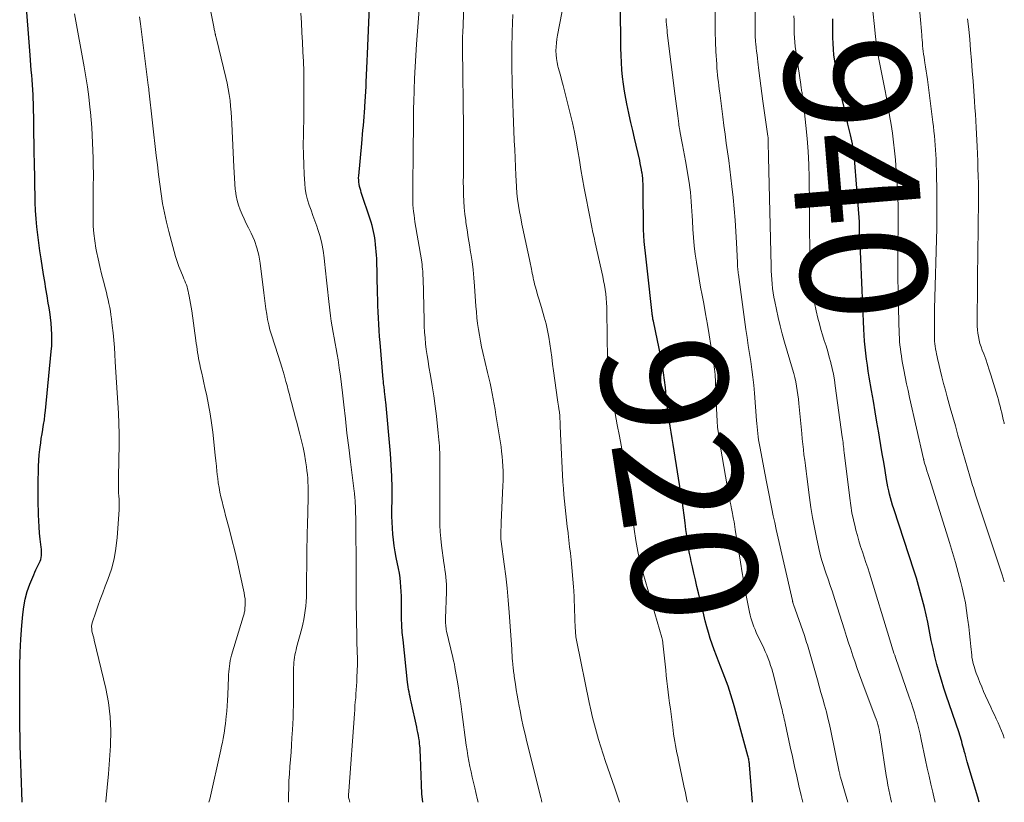
# Model space of a CAD drawing. Units: feet. Extents: x 1898071 to 1900019, y 500000 to 505000.
# Drawn here: x 1899843 to 1900000, y 500000 to 500124 of the extents above; entities that cross this region are included whole.
import ezdxf
from ezdxf.enums import TextEntityAlignment as Align

# ---------------------------------------------------------------- set-up
doc = ezdxf.new("R2010")
doc.units = ezdxf.units.FT
doc.header["$LTSCALE"] = 100
doc.header["$MEASUREMENT"] = 0
for name, color, linetype, lineweight in [('CONTOUR INDEX', 32, 'Continuous', 25), ('CONTOUR INDEX LABEL', 7, 'Continuous', 15), ('CONTOUR INTERMEDIATE', 40, 'Continuous', 15)]:
    doc.layers.add(name, color=color, linetype=linetype, lineweight=lineweight)
doc.styles.add('slant', font='romans.shx', dxfattribs={"oblique": 14.999978})

msp = doc.modelspace()

# ---------------------------------------------------------------- linework, layer by layer
at = {"layer": 'CONTOUR INDEX', "flags": 128}
for points, elevation in [([(1899907.5, 500000), (1899907.35, 500001.37), (1899907.26, 500002.79), (1899907.11, 500007.22), (1899907.1, 500007.57), (1899907.09, 500007.92), (1899907.07, 500008.26), (1899907.05, 500008.61), (1899907.03, 500008.96), (1899906.99, 500009.31), (1899906.95, 500009.65), (1899906.89, 500010), (1899906.86, 500010.19), (1899906.78, 500010.63), (1899906.7, 500011.07), (1899906.61, 500011.51), (1899906.52, 500011.95), (1899905.64, 500015.98), (1899905.55, 500016.37), (1899905.47, 500016.76), (1899905.39, 500017.15), (1899905.31, 500017.54), (1899905.24, 500017.94), (1899905.18, 500018.33), (1899905.13, 500018.72), (1899905.08, 500019.12), (1899904.34, 500025.83), (1899904.23, 500026.98), (1899904.15, 500028.13), (1899904.11, 500029.29), (1899904.09, 500030.44), (1899904.09, 500031.28), (1899904.09, 500032.02), (1899904.08, 500032.76), (1899904.05, 500033.49), (1899904.01, 500034.23), (1899903.95, 500034.97), (1899903.87, 500035.7), (1899903.76, 500036.43), (1899903.62, 500037.15), (1899903.26, 500038.89), (1899903.08, 500039.82), (1899902.93, 500040.76), (1899902.81, 500041.7), (1899902.71, 500042.65), (1899902.65, 500043.6), (1899902.6, 500044.55), (1899902.58, 500045.5), (1899902.58, 500046.45), (1899902.6, 500048.19), (1899902.6, 500050.01), (1899902.56, 500051.83), (1899902.46, 500053.65), (1899902.33, 500055.47), (1899901.59, 500063.67), (1899901.57, 500063.89), (1899901.54, 500064.11), (1899901.52, 500064.34), (1899901.49, 500064.56), (1899901.49, 500064.59), (1899901.46, 500064.8), (1899901.44, 500065.01), (1899901.41, 500065.21), (1899901.39, 500065.42), (1899901.37, 500065.63), (1899901.34, 500065.83), (1899901.32, 500066.04), (1899901.3, 500066.25), (1899901.29, 500066.3), (1899901.26, 500066.53), (1899901.24, 500066.76), (1899901.22, 500067), (1899901.2, 500067.23), (1899900.69, 500073.08), (1899900.61, 500074.06), (1899900.54, 500075.03), (1899900.48, 500076.01), (1899900.44, 500076.99), (1899900.4, 500077.97), (1899900.36, 500078.95), (1899900.33, 500079.93), (1899900.3, 500080.91), (1899900.15, 500086.44), (1899900.12, 500086.99), (1899900.09, 500087.54), (1899900.04, 500088.1), (1899899.99, 500088.65), (1899899.98, 500088.75), (1899899.91, 500089.25), (1899899.84, 500089.75), (1899899.75, 500090.24), (1899899.65, 500090.74), (1899899.53, 500091.23), (1899899.41, 500091.72), (1899899.27, 500092.21), (1899899.12, 500092.69), (1899897.71, 500096.94), (1899897.61, 500097.26), (1899897.52, 500097.59), (1899897.44, 500097.92), (1899897.37, 500098.25), (1899897.32, 500098.58), (1899897.29, 500098.91), (1899897.28, 500099.25), (1899897.3, 500099.59), (1899897.77, 500104.71), (1899897.83, 500105.43), (1899897.9, 500106.14), (1899897.97, 500106.85), (1899898.04, 500107.57), (1899898.11, 500108.28), (1899898.17, 500108.99), (1899898.23, 500109.71), (1899898.27, 500110.42), (1899898.28, 500110.6), (1899898.33, 500111.4), (1899898.37, 500112.2), (1899898.42, 500113), (1899898.46, 500113.8), (1899898.49, 500114.46), (1899898.55, 500115.59), (1899898.61, 500116.72), (1899898.66, 500117.84), (1899898.71, 500118.97), (1899899.28, 500132.72)], 900), ([(1899843.77, 500000), (1899843.77, 500000.07), (1899843.58, 500004.65), (1899843.53, 500006.09), (1899843.48, 500007.54), (1899843.45, 500008.98), (1899843.42, 500010.42), (1899843.4, 500011.86), (1899843.38, 500013.3), (1899843.37, 500014.75), (1899843.37, 500016.19), (1899843.36, 500019.52), (1899843.38, 500021.66), (1899843.44, 500023.8), (1899843.55, 500025.94), (1899843.69, 500028.08), (1899843.84, 500029.86), (1899844, 500031.09), (1899844.23, 500032.31), (1899844.57, 500033.5), (1899844.99, 500034.67), (1899845.59, 500036.15), (1899845.77, 500036.57), (1899845.95, 500036.98), (1899846.15, 500037.39), (1899846.35, 500037.79), (1899846.47, 500038.01), (1899846.6, 500038.31), (1899846.71, 500038.62), (1899846.78, 500038.93), (1899846.82, 500039.25), (1899846.84, 500039.58), (1899846.84, 500039.91), (1899846.82, 500040.24), (1899846.79, 500040.56), (1899846.64, 500041.84), (1899846.53, 500042.8), (1899846.45, 500043.77), (1899846.39, 500044.74), (1899846.35, 500045.71), (1899846.34, 500046.25), (1899846.31, 500047.5), (1899846.29, 500048.74), (1899846.3, 500049.98), (1899846.31, 500051.23), (1899846.33, 500052.58), (1899846.36, 500053.46), (1899846.41, 500054.34), (1899846.48, 500055.22), (1899846.57, 500056.1), (1899846.61, 500056.44), (1899846.7, 500057.15), (1899846.8, 500057.85), (1899846.92, 500058.56), (1899847.04, 500059.26), (1899847.05, 500059.32), (1899847.17, 500060.05), (1899847.28, 500060.78), (1899847.38, 500061.52), (1899847.46, 500062.26), (1899848.39, 500071.65), (1899848.45, 500072.56), (1899848.49, 500073.47), (1899848.47, 500074.37), (1899848.43, 500075.28), (1899848.34, 500076.19), (1899848.25, 500077.09), (1899848.13, 500077.99), (1899847.99, 500078.89), (1899847.91, 500079.37), (1899847.72, 500080.5), (1899847.53, 500081.64), (1899847.35, 500082.77), (1899847.16, 500083.91), (1899846.76, 500086.4), (1899846.56, 500087.67), (1899846.39, 500088.94), (1899846.23, 500090.22), (1899846.1, 500091.5), (1899845.99, 500092.78), (1899845.9, 500094.07), (1899845.84, 500095.35), (1899845.81, 500096.64), (1899845.79, 500097.85), (1899845.77, 500098.87), (1899845.75, 500099.89), (1899845.73, 500100.91), (1899845.71, 500101.94), (1899845.68, 500102.96), (1899845.66, 500103.98), (1899845.64, 500105), (1899845.63, 500106.02), (1899845.6, 500107.94), (1899845.59, 500108.96), (1899845.56, 500109.98), (1899845.53, 500111), (1899845.5, 500112.01), (1899845.48, 500112.48), (1899845.45, 500113.26), (1899845.4, 500114.05), (1899845.34, 500114.84), (1899845.28, 500115.62), (1899845.21, 500116.41), (1899845.14, 500117.2), (1899845.08, 500117.98), (1899845.01, 500118.77), (1899844.26, 500128.4)], 880), ([(1899959.94, 500000), (1899959.46, 500005.98), (1899959.44, 500006.16), (1899959.42, 500006.33), (1899959.4, 500006.51), (1899959.37, 500006.69), (1899959.34, 500006.87), (1899959.31, 500007.04), (1899959.26, 500007.22), (1899959.22, 500007.39), (1899957.11, 500014.98), (1899956.91, 500015.69), (1899956.7, 500016.39), (1899956.49, 500017.09), (1899956.28, 500017.79), (1899956.05, 500018.48), (1899955.81, 500019.17), (1899955.56, 500019.86), (1899955.3, 500020.54), (1899954.55, 500022.41), (1899954.2, 500023.31), (1899953.86, 500024.22), (1899953.53, 500025.14), (1899953.23, 500026.06), (1899952.94, 500026.99), (1899952.66, 500027.92), (1899952.42, 500028.86), (1899952.18, 500029.8), (1899951.36, 500033.29), (1899951.11, 500034.33), (1899950.87, 500035.37), (1899950.63, 500036.41), (1899950.39, 500037.45), (1899950.2, 500038.27), (1899950.06, 500038.9), (1899949.93, 500039.53), (1899949.82, 500040.16), (1899949.71, 500040.8), (1899949.62, 500041.43), (1899949.53, 500042.07), (1899949.44, 500042.71), (1899949.36, 500043.35), (1899949.22, 500044.45), (1899949.07, 500045.64), (1899948.91, 500046.83), (1899948.73, 500048.02), (1899948.55, 500049.21), (1899947.5, 500055.89), (1899947.34, 500056.87), (1899947.18, 500057.85), (1899947.01, 500058.84), (1899946.85, 500059.82), (1899946.66, 500060.88), (1899946.59, 500061.33), (1899946.52, 500061.78), (1899946.46, 500062.24), (1899946.41, 500062.69), (1899946.36, 500063.15), (1899946.31, 500063.61), (1899946.27, 500064.06), (1899946.22, 500064.52), (1899946.09, 500065.95), (1899945.96, 500067.12), (1899945.8, 500068.29), (1899945.61, 500069.45), (1899945.39, 500070.6), (1899944.17, 500076.48), (1899944.14, 500076.63), (1899944.11, 500076.78), (1899944.08, 500076.93), (1899944.06, 500077.08), (1899944.04, 500077.23), (1899944.02, 500077.38), (1899944, 500077.53), (1899943.98, 500077.68), (1899943.22, 500084.46), (1899943.11, 500085.4), (1899943.01, 500086.34), (1899942.91, 500087.28), (1899942.8, 500088.21), (1899942.72, 500089.15), (1899942.65, 500090.09), (1899942.61, 500091.04), (1899942.59, 500091.98), (1899942.56, 500096.58), (1899942.56, 500097.02), (1899942.55, 500097.45), (1899942.54, 500097.89), (1899942.53, 500098.32), (1899942.51, 500098.76), (1899942.48, 500099.19), (1899942.44, 500099.62), (1899942.38, 500100.05), (1899942.36, 500100.14), (1899942.28, 500100.62), (1899942.19, 500101.09), (1899942.09, 500101.56), (1899941.99, 500102.03), (1899941.17, 500105.58), (1899940.88, 500106.82), (1899940.6, 500108.06), (1899940.33, 500109.3), (1899940.05, 500110.55), (1899940, 500110.79), (1899939.77, 500111.91), (1899939.57, 500113.04), (1899939.41, 500114.18), (1899939.27, 500115.32), (1899939.16, 500116.46), (1899939.08, 500117.6), (1899939.03, 500118.75), (1899939, 500119.9), (1899938.97, 500122.44), (1899938.95, 500124.29), (1899938.92, 500126.14)], 920), ([(1899996.02, 500000), (1899995.78, 500000.84), (1899994.1, 500006.45), (1899993.98, 500006.87), (1899993.86, 500007.28), (1899993.75, 500007.69), (1899993.64, 500008.11), (1899993.6, 500008.24), (1899993.51, 500008.59), (1899993.41, 500008.94), (1899993.32, 500009.29), (1899993.22, 500009.64), (1899993.13, 500009.99), (1899993.02, 500010.33), (1899992.91, 500010.67), (1899992.8, 500011.02), (1899991.21, 500015.64), (1899990.79, 500016.89), (1899990.39, 500018.13), (1899990, 500019.39), (1899989.63, 500020.65), (1899989.28, 500021.91), (1899988.96, 500023.18), (1899988.67, 500024.46), (1899988.39, 500025.74), (1899988.05, 500027.45), (1899987.81, 500028.63), (1899987.56, 500029.8), (1899987.28, 500030.97), (1899987, 500032.14), (1899986.69, 500033.3), (1899986.37, 500034.46), (1899986.02, 500035.61), (1899985.66, 500036.76), (1899982.4, 500046.65), (1899982.22, 500047.22), (1899982.05, 500047.8), (1899981.89, 500048.38), (1899981.74, 500048.96), (1899981.61, 500049.54), (1899981.48, 500050.13), (1899981.37, 500050.72), (1899981.26, 500051.31), (1899981.03, 500052.76), (1899980.81, 500054.08), (1899980.59, 500055.4), (1899980.37, 500056.71), (1899980.15, 500058.03), (1899980.03, 500058.75), (1899979.74, 500060.42), (1899979.46, 500062.1), (1899979.17, 500063.77), (1899978.89, 500065.44), (1899978.52, 500067.61), (1899978.36, 500068.56), (1899978.22, 500069.51), (1899978.09, 500070.46), (1899977.97, 500071.41), (1899977.87, 500072.36), (1899977.78, 500073.32), (1899977.71, 500074.27), (1899977.66, 500075.23), (1899976.99, 500090.06), (1899976.97, 500090.39), (1899976.96, 500090.73), (1899976.96, 500091.07), (1899976.95, 500091.41), (1899976.95, 500091.8), (1899976.95, 500091.95), (1899976.95, 500092.09), (1899976.94, 500092.24), (1899976.94, 500092.38), (1899976.94, 500092.53), (1899976.93, 500092.67), (1899976.92, 500092.82), (1899976.91, 500092.96), (1899976.15, 500102.27), (1899976.1, 500102.75), (1899976.05, 500103.23), (1899975.99, 500103.72), (1899975.92, 500104.2), (1899975.83, 500104.68), (1899975.74, 500105.16), (1899975.64, 500105.64), (1899975.54, 500106.11), (1899975.13, 500107.81), (1899974.82, 500109.14), (1899974.51, 500110.46), (1899974.22, 500111.79), (1899973.93, 500113.12), (1899973.49, 500115.16), (1899973.31, 500116.07), (1899973.15, 500116.98), (1899973.02, 500117.89), (1899972.9, 500118.8), (1899972.82, 500119.72), (1899972.75, 500120.64), (1899972.72, 500121.56), (1899972.72, 500122.48), (1899972.73, 500123.77), (1899972.74, 500124.53)], 940)]:
    msp.add_lwpolyline(points, dxfattribs=dict(at, elevation=elevation))
at = {"layer": 'CONTOUR INTERMEDIATE', "flags": 128}
for points, elevation in [([(1899926.44, 500000), (1899926.35, 500000.36), (1899926.26, 500000.74), (1899924.05, 500009.6), (1899923.76, 500010.83), (1899923.48, 500012.06), (1899923.21, 500013.3), (1899922.96, 500014.53), (1899922.82, 500015.27), (1899922.66, 500016.14), (1899922.5, 500017.02), (1899922.36, 500017.89), (1899922.23, 500018.77), (1899922.04, 500020.02), (1899922, 500020.27), (1899921.97, 500020.52), (1899921.94, 500020.77), (1899921.9, 500021.02), (1899921.87, 500021.27), (1899921.85, 500021.52), (1899921.82, 500021.77), (1899921.8, 500022.02), (1899921.77, 500022.46), (1899921.73, 500022.93), (1899921.7, 500023.4), (1899921.66, 500023.87), (1899921.63, 500024.34), (1899921.24, 500030.19), (1899921.09, 500032.12), (1899920.92, 500034.04), (1899920.7, 500035.96), (1899920.45, 500037.88), (1899919.95, 500041.46), (1899919.93, 500041.58), (1899919.92, 500041.71), (1899919.91, 500041.84), (1899919.9, 500041.96), (1899919.89, 500042.09), (1899919.88, 500042.22), (1899919.88, 500042.34), (1899919.89, 500042.47), (1899919.91, 500042.97), (1899919.92, 500043.34), (1899919.93, 500043.72), (1899919.95, 500044.09), (1899919.97, 500044.46), (1899920.24, 500050.34), (1899920.26, 500051.12), (1899920.27, 500051.89), (1899920.26, 500052.66), (1899920.24, 500053.44), (1899920.19, 500054.21), (1899920.13, 500054.98), (1899920.03, 500055.75), (1899919.93, 500056.51), (1899919.11, 500061.6), (1899918.98, 500062.45), (1899918.83, 500063.29), (1899918.68, 500064.13), (1899918.52, 500064.98), (1899918.35, 500065.81), (1899918.18, 500066.65), (1899917.99, 500067.49), (1899917.8, 500068.32), (1899917.04, 500071.49), (1899916.84, 500072.4), (1899916.65, 500073.32), (1899916.49, 500074.24), (1899916.34, 500075.17), (1899916.21, 500076.09), (1899916.1, 500077.02), (1899916.01, 500077.96), (1899915.94, 500078.89), (1899915.73, 500082.06), (1899915.62, 500083.36), (1899915.49, 500084.65), (1899915.33, 500085.95), (1899915.14, 500087.24), (1899915.1, 500087.45), (1899914.91, 500088.63), (1899914.72, 500089.81), (1899914.54, 500090.99), (1899914.36, 500092.17), (1899914.31, 500092.5), (1899914.17, 500093.52), (1899914.06, 500094.54), (1899914, 500095.56), (1899913.96, 500096.59), (1899913.94, 500097.61), (1899913.93, 500098.64), (1899913.94, 500099.67), (1899913.95, 500100.69), (1899913.96, 500101.5), (1899913.98, 500102.93), (1899913.98, 500104.36), (1899913.98, 500105.79), (1899913.97, 500107.22), (1899913.79, 500119.85), (1899913.78, 500120.04), (1899913.78, 500120.24), (1899913.78, 500120.43), (1899913.78, 500120.62), (1899913.78, 500120.81), (1899913.79, 500121.01), (1899913.79, 500121.2), (1899913.8, 500121.39), (1899913.81, 500121.58), (1899913.82, 500121.77), (1899913.83, 500121.96), (1899913.84, 500122.15), (1899913.85, 500122.31), (1899913.87, 500122.57), (1899913.88, 500122.84), (1899913.89, 500123.11), (1899913.9, 500123.38), (1899914.2, 500133.72)], 908), ([(1899886.12, 500000), (1899886.14, 500001.11), (1899886.16, 500002.25), (1899886.2, 500003.39), (1899886.27, 500004.53), (1899886.35, 500005.67), (1899886.44, 500006.81), (1899886.53, 500007.95), (1899886.61, 500009.09), (1899886.68, 500010.23), (1899886.77, 500011.5), (1899886.82, 500012.48), (1899886.86, 500013.45), (1899886.89, 500014.43), (1899886.91, 500015.41), (1899886.91, 500016.39), (1899886.92, 500017.37), (1899886.93, 500018.35), (1899886.93, 500019.33), (1899886.94, 500021.44), (1899886.96, 500021.84), (1899886.98, 500022.24), (1899887.03, 500022.64), (1899887.08, 500023.04), (1899887.15, 500023.43), (1899887.23, 500023.83), (1899887.33, 500024.22), (1899887.42, 500024.61), (1899888.23, 500027.64), (1899888.41, 500028.34), (1899888.56, 500029.05), (1899888.68, 500029.75), (1899888.79, 500030.47), (1899888.87, 500031.18), (1899888.93, 500031.9), (1899888.97, 500032.62), (1899888.99, 500033.34), (1899889, 500034.93), (1899889.01, 500036.07), (1899889.02, 500037.21), (1899889.03, 500038.34), (1899889.05, 500039.48), (1899889.06, 500040.62), (1899889.08, 500041.76), (1899889.1, 500042.89), (1899889.13, 500044.03), (1899889.24, 500048.42), (1899889.25, 500049.03), (1899889.25, 500049.65), (1899889.23, 500050.26), (1899889.21, 500050.88), (1899889.18, 500051.49), (1899889.13, 500052.1), (1899889.06, 500052.71), (1899888.97, 500053.32), (1899888.83, 500054.26), (1899888.65, 500055.33), (1899888.44, 500056.4), (1899888.2, 500057.46), (1899887.93, 500058.51), (1899887.37, 500060.57), (1899887.18, 500061.28), (1899887, 500061.98), (1899886.81, 500062.69), (1899886.63, 500063.4), (1899886.45, 500064.11), (1899886.27, 500064.82), (1899886.08, 500065.53), (1899885.89, 500066.24), (1899885.71, 500066.91), (1899885.42, 500067.95), (1899885.12, 500068.99), (1899884.8, 500070.02), (1899884.48, 500071.05), (1899883.43, 500074.29), (1899883.18, 500075.11), (1899882.97, 500075.93), (1899882.8, 500076.77), (1899882.65, 500077.6), (1899882.53, 500078.45), (1899882.41, 500079.29), (1899882.3, 500080.14), (1899882.19, 500080.99), (1899881.62, 500085.73), (1899881.41, 500086.96), (1899881.11, 500088.17), (1899880.69, 500089.33), (1899880.19, 500090.48), (1899879.76, 500091.31), (1899879.41, 500092.02), (1899879.08, 500092.73), (1899878.75, 500093.45), (1899878.44, 500094.17), (1899878.17, 500094.91), (1899877.94, 500095.66), (1899877.79, 500096.42), (1899877.68, 500097.2), (1899877.66, 500097.43), (1899877.59, 500098.33), (1899877.52, 500099.23), (1899877.47, 500100.13), (1899877.42, 500101.03), (1899877.11, 500107.87), (1899877.06, 500108.8), (1899876.99, 500109.72), (1899876.91, 500110.65), (1899876.82, 500111.58), (1899876.69, 500112.5), (1899876.55, 500113.41), (1899876.37, 500114.32), (1899876.16, 500115.23), (1899874.65, 500121.38), (1899874.61, 500121.55), (1899874.57, 500121.72), (1899874.53, 500121.89), (1899874.49, 500122.06), (1899874.48, 500122.1), (1899874.45, 500122.25), (1899874.42, 500122.4), (1899874.38, 500122.55), (1899874.35, 500122.7), (1899874.32, 500122.85), (1899874.29, 500123), (1899874.26, 500123.15), (1899874.23, 500123.3), (1899872.33, 500132.92)], 892), ([(1899949.6, 500000), (1899949.52, 500000.36), (1899949.28, 500001.48), (1899949.04, 500002.6), (1899948.17, 500006.68), (1899948.04, 500007.28), (1899947.92, 500007.87), (1899947.8, 500008.46), (1899947.69, 500009.05), (1899947.58, 500009.65), (1899947.48, 500010.25), (1899947.39, 500010.84), (1899947.31, 500011.44), (1899946.98, 500013.99), (1899946.87, 500014.87), (1899946.76, 500015.75), (1899946.65, 500016.63), (1899946.54, 500017.51), (1899946.43, 500018.39), (1899946.33, 500019.27), (1899946.23, 500020.15), (1899946.14, 500021.03), (1899945.68, 500025.29), (1899945.67, 500025.41), (1899945.65, 500025.53), (1899945.63, 500025.65), (1899945.61, 500025.77), (1899945.57, 500025.97), (1899945.57, 500025.99), (1899945.56, 500026.01), (1899945.55, 500026.03), (1899945.55, 500026.05), (1899945.52, 500026.14), (1899945.51, 500026.16), (1899945.51, 500026.18), (1899945.5, 500026.2), (1899945.49, 500026.22), (1899942.55, 500036.35), (1899942.08, 500038.1), (1899941.68, 500039.86), (1899941.36, 500041.64), (1899941.11, 500043.44), (1899940.73, 500046.58), (1899940.71, 500046.81), (1899940.69, 500047.04), (1899940.67, 500047.28), (1899940.66, 500047.51), (1899940.65, 500047.74), (1899940.63, 500047.97), (1899940.6, 500048.2), (1899940.57, 500048.43), (1899940.56, 500048.52), (1899940.51, 500048.79), (1899940.47, 500049.07), (1899940.42, 500049.34), (1899940.37, 500049.62), (1899938.76, 500058.21), (1899938.43, 500060.01), (1899938.11, 500061.82), (1899937.81, 500063.63), (1899937.52, 500065.45), (1899936.99, 500068.91), (1899936.97, 500068.99), (1899936.96, 500069.08), (1899936.95, 500069.16), (1899936.94, 500069.25), (1899936.92, 500069.33), (1899936.91, 500069.42), (1899936.91, 500069.5), (1899936.9, 500069.59), (1899936.89, 500069.74), (1899936.87, 500069.91), (1899936.87, 500070.07), (1899936.86, 500070.24), (1899936.86, 500070.4), (1899936.78, 500078.03), (1899936.76, 500078.73), (1899936.72, 500079.42), (1899936.66, 500080.12), (1899936.59, 500080.82), (1899936.49, 500081.51), (1899936.38, 500082.2), (1899936.25, 500082.89), (1899936.11, 500083.58), (1899934.91, 500088.96), (1899934.74, 500089.78), (1899934.56, 500090.59), (1899934.39, 500091.41), (1899934.22, 500092.23), (1899934.06, 500093.05), (1899933.89, 500093.87), (1899933.74, 500094.69), (1899933.58, 500095.51), (1899933.18, 500097.65), (1899932.91, 500099.13), (1899932.65, 500100.62), (1899932.4, 500102.1), (1899932.16, 500103.59), (1899931.91, 500105.08), (1899931.62, 500106.56), (1899931.3, 500108.03), (1899930.95, 500109.49), (1899929.8, 500113.96), (1899929.62, 500114.68), (1899929.43, 500115.39), (1899929.24, 500116.1), (1899929.05, 500116.81), (1899928.99, 500117.03), (1899928.85, 500117.63), (1899928.75, 500118.24), (1899928.69, 500118.85), (1899928.67, 500119.47), (1899928.69, 500120.09), (1899928.74, 500120.71), (1899928.82, 500121.32), (1899928.92, 500121.93), (1899930.62, 500130.77)], 916), ([(1900000, 500035.07), (1899999.99, 500035.1), (1899999.64, 500036.17), (1899995.43, 500048.9), (1899995.31, 500049.26), (1899995.2, 500049.63), (1899995.08, 500050), (1899994.96, 500050.37), (1899994.85, 500050.73), (1899994.74, 500051.1), (1899994.63, 500051.47), (1899994.52, 500051.84), (1899993.04, 500056.95), (1899992.63, 500058.39), (1899992.21, 500059.84), (1899991.8, 500061.28), (1899991.4, 500062.72), (1899990.92, 500064.46), (1899990.63, 500065.52), (1899990.34, 500066.59), (1899990.07, 500067.66), (1899989.81, 500068.73), (1899989.47, 500070.13), (1899989.38, 500070.51), (1899989.3, 500070.88), (1899989.22, 500071.26), (1899989.15, 500071.64), (1899989.08, 500072.01), (1899989.04, 500072.2), (1899989.01, 500072.4), (1899988.98, 500072.6), (1899988.96, 500072.8), (1899988.94, 500072.99), (1899988.92, 500073.19), (1899988.91, 500073.39), (1899988.9, 500073.59), (1899988.88, 500074.94), (1899988.87, 500075.82), (1899988.87, 500076.69), (1899988.88, 500077.57), (1899988.9, 500078.44), (1899989.24, 500091.29), (1899989.28, 500093.37), (1899989.29, 500095.44), (1899989.27, 500097.51), (1899989.22, 500099.59), (1899989.14, 500102.26), (1899989.11, 500103), (1899989.07, 500103.73), (1899989.02, 500104.47), (1899988.96, 500105.21), (1899988.89, 500105.95), (1899988.81, 500106.68), (1899988.73, 500107.42), (1899988.64, 500108.15), (1899987.76, 500114.9), (1899987.67, 500115.57), (1899987.58, 500116.24), (1899987.48, 500116.91), (1899987.38, 500117.58), (1899987.31, 500118), (1899987.24, 500118.45), (1899987.17, 500118.91), (1899987.11, 500119.36), (1899987.06, 500119.82), (1899987.01, 500120.28), (1899986.97, 500120.74), (1899986.93, 500121.19), (1899986.89, 500121.65), (1899986.87, 500121.96), (1899986.83, 500122.57), (1899986.78, 500123.19), (1899986.73, 500123.8), (1899986.67, 500124.41), (1899986.03, 500131.29)], 948), ([(1899916.28, 500000), (1899916.2, 500000.38), (1899915.92, 500001.58), (1899915.75, 500002.28), (1899915.55, 500003.13), (1899915.35, 500003.98), (1899915.17, 500004.83), (1899914.99, 500005.68), (1899914.82, 500006.53), (1899914.67, 500007.39), (1899914.53, 500008.24), (1899914.41, 500009.1), (1899913.7, 500014.38), (1899913.53, 500015.65), (1899913.34, 500016.91), (1899913.15, 500018.18), (1899912.95, 500019.44), (1899912.71, 500020.87), (1899912.61, 500021.41), (1899912.51, 500021.96), (1899912.39, 500022.5), (1899912.27, 500023.04), (1899911.28, 500027.19), (1899911.23, 500027.44), (1899911.18, 500027.69), (1899911.15, 500027.94), (1899911.13, 500028.19), (1899911.11, 500028.44), (1899911.1, 500028.7), (1899911.1, 500028.95), (1899911.11, 500029.2), (1899911.24, 500033.46), (1899911.25, 500034.04), (1899911.24, 500034.62), (1899911.2, 500035.2), (1899911.15, 500035.78), (1899911.08, 500036.36), (1899911.01, 500036.93), (1899910.94, 500037.51), (1899910.86, 500038.09), (1899910.49, 500040.84), (1899910.36, 500041.92), (1899910.27, 500043), (1899910.21, 500044.08), (1899910.19, 500045.16), (1899910.18, 500046.24), (1899910.18, 500047.32), (1899910.18, 500048.41), (1899910.18, 500049.49), (1899910.2, 500054.56), (1899910.19, 500055.08), (1899910.18, 500055.59), (1899910.17, 500056.11), (1899910.14, 500056.62), (1899910.1, 500057.13), (1899910.06, 500057.64), (1899910.01, 500058.15), (1899909.96, 500058.67), (1899909.65, 500061.37), (1899909.44, 500062.99), (1899909.22, 500064.6), (1899908.98, 500066.22), (1899908.71, 500067.83), (1899908.47, 500069.22), (1899908.32, 500070.13), (1899908.18, 500071.05), (1899908.05, 500071.97), (1899907.94, 500072.89), (1899907.85, 500073.82), (1899907.77, 500074.74), (1899907.72, 500075.67), (1899907.69, 500076.6), (1899907.53, 500083.32), (1899907.51, 500083.68), (1899907.5, 500084.05), (1899907.47, 500084.41), (1899907.45, 500084.78), (1899907.41, 500085.14), (1899907.37, 500085.5), (1899907.32, 500085.87), (1899907.26, 500086.23), (1899906.24, 500092.3), (1899906.16, 500092.83), (1899906.09, 500093.36), (1899906.02, 500093.9), (1899905.96, 500094.43), (1899905.92, 500094.97), (1899905.89, 500095.5), (1899905.88, 500096.04), (1899905.88, 500096.58), (1899905.97, 500104.73), (1899905.98, 500104.99), (1899905.98, 500105.26), (1899905.98, 500105.52), (1899905.99, 500105.78), (1899905.99, 500106.05), (1899905.99, 500106.31), (1899905.99, 500106.58), (1899905.99, 500106.84), (1899905.99, 500107.96), (1899905.99, 500108.79), (1899906, 500109.62), (1899906.02, 500110.44), (1899906.04, 500111.27), (1899906.11, 500113.26), (1899906.18, 500115.09), (1899906.26, 500116.91), (1899906.37, 500118.73), (1899906.5, 500120.55), (1899907.21, 500130.22)], 904), ([(1899982.08, 500000), (1899981.96, 500000.49), (1899981.79, 500001.24), (1899981.63, 500001.99), (1899981.48, 500002.74), (1899981.35, 500003.49), (1899981.22, 500004.24), (1899980.32, 500010.32), (1899980.25, 500010.74), (1899980.17, 500011.15), (1899980.08, 500011.57), (1899979.98, 500011.98), (1899979.87, 500012.39), (1899979.75, 500012.8), (1899979.61, 500013.2), (1899979.47, 500013.6), (1899977.34, 500019.24), (1899976.97, 500020.25), (1899976.6, 500021.26), (1899976.25, 500022.28), (1899975.9, 500023.3), (1899975.56, 500024.32), (1899975.23, 500025.34), (1899974.9, 500026.37), (1899974.57, 500027.4), (1899973.04, 500032.26), (1899972.82, 500032.94), (1899972.6, 500033.61), (1899972.37, 500034.29), (1899972.14, 500034.96), (1899972.13, 500034.98), (1899971.9, 500035.64), (1899971.68, 500036.3), (1899971.45, 500036.96), (1899971.23, 500037.63), (1899971.02, 500038.3), (1899970.83, 500038.97), (1899970.66, 500039.65), (1899970.5, 500040.33), (1899970.11, 500042.12), (1899969.79, 500043.7), (1899969.49, 500045.29), (1899969.24, 500046.89), (1899969, 500048.48), (1899968.57, 500051.81), (1899968.46, 500052.66), (1899968.35, 500053.52), (1899968.24, 500054.37), (1899968.13, 500055.22), (1899968.03, 500056.08), (1899967.94, 500056.93), (1899967.85, 500057.79), (1899967.77, 500058.65), (1899967.33, 500063.38), (1899967.26, 500064.07), (1899967.17, 500064.77), (1899967.07, 500065.46), (1899966.95, 500066.14), (1899966.81, 500066.83), (1899966.66, 500067.51), (1899966.49, 500068.19), (1899966.3, 500068.86), (1899965.04, 500073.17), (1899964.67, 500074.46), (1899964.33, 500075.75), (1899964.02, 500077.05), (1899963.74, 500078.36), (1899963.48, 500079.6), (1899963.35, 500080.3), (1899963.23, 500080.99), (1899963.14, 500081.69), (1899963.06, 500082.4), (1899963.01, 500083.1), (1899962.96, 500083.8), (1899962.92, 500084.51), (1899962.9, 500085.22), (1899962.47, 500102.57), (1899962.46, 500103.03), (1899962.46, 500103.49), (1899962.45, 500103.95), (1899962.45, 500104.41), (1899962.44, 500105.13), (1899962.44, 500105.23), (1899962.44, 500105.33), (1899962.43, 500105.43), (1899962.43, 500105.53), (1899962.42, 500105.63), (1899962.41, 500105.73), (1899962.4, 500105.82), (1899962.38, 500105.92), (1899961.61, 500111.44), (1899961.44, 500112.67), (1899961.28, 500113.9), (1899961.12, 500115.13), (1899960.96, 500116.36), (1899960.8, 500117.71), (1899960.73, 500118.27), (1899960.66, 500118.83), (1899960.6, 500119.39), (1899960.53, 500119.95), (1899960.45, 500120.62), (1899960.43, 500120.85), (1899960.41, 500121.07), (1899960.4, 500121.29), (1899960.38, 500121.51), (1899960.38, 500121.74), (1899960.37, 500121.96), (1899960.37, 500122.18), (1899960.36, 500122.4), (1899960.35, 500127.5)], 932), ([(1900000, 500010.22), (1899999.82, 500010.7), (1899999.56, 500011.34), (1899999.29, 500011.98), (1899999.01, 500012.62), (1899998.71, 500013.25), (1899998.42, 500013.88), (1899998.13, 500014.51), (1899997.84, 500015.14), (1899997.02, 500016.93), (1899996.7, 500017.63), (1899996.4, 500018.34), (1899996.1, 500019.05), (1899995.82, 500019.77), (1899995.54, 500020.52), (1899995.41, 500020.87), (1899995.29, 500021.22), (1899995.18, 500021.58), (1899995.08, 500021.93), (1899995, 500022.29), (1899994.92, 500022.66), (1899994.86, 500023.02), (1899994.82, 500023.39), (1899994.67, 500024.76), (1899994.56, 500025.81), (1899994.44, 500026.86), (1899994.33, 500027.91), (1899994.21, 500028.96), (1899994.17, 500029.28), (1899994.01, 500030.49), (1899993.81, 500031.69), (1899993.57, 500032.88), (1899993.29, 500034.07), (1899993.08, 500034.92), (1899992.66, 500036.52), (1899992.22, 500038.12), (1899991.76, 500039.71), (1899991.27, 500041.3), (1899988.14, 500051.33), (1899987.99, 500051.8), (1899987.85, 500052.26), (1899987.7, 500052.72), (1899987.55, 500053.19), (1899987.27, 500054.09), (1899987.24, 500054.2), (1899987.21, 500054.35), (1899987.19, 500054.41), (1899987.18, 500054.48), (1899987.17, 500054.54), (1899987.15, 500054.6), (1899984.93, 500064.35), (1899984.68, 500065.44), (1899984.45, 500066.54), (1899984.23, 500067.64), (1899984.01, 500068.74), (1899983.81, 500069.81), (1899983.71, 500070.38), (1899983.62, 500070.95), (1899983.54, 500071.53), (1899983.46, 500072.1), (1899983.4, 500072.68), (1899983.35, 500073.25), (1899983.32, 500073.83), (1899983.29, 500074.41), (1899983.17, 500078.49), (1899983.11, 500081.04), (1899983.07, 500083.58), (1899983.06, 500086.13), (1899983.08, 500088.67), (1899983.12, 500091.55), (1899983.12, 500092.66), (1899983.12, 500093.77), (1899983.1, 500094.87), (1899983.08, 500095.98), (1899983.03, 500097.09), (1899982.98, 500098.2), (1899982.9, 500099.3), (1899982.82, 500100.41), (1899982.67, 500102.12), (1899982.53, 500103.54), (1899982.38, 500104.95), (1899982.19, 500106.36), (1899981.98, 500107.76), (1899981.75, 500109.17), (1899981.51, 500110.57), (1899981.25, 500111.97), (1899980.98, 500113.36), (1899980.29, 500116.8), (1899979.99, 500118.43), (1899979.72, 500120.06), (1899979.51, 500121.7), (1899979.33, 500123.35), (1899979.1, 500125.77)], 944), ([(1899857.06, 500000), (1899857.07, 500000.12), (1899857.28, 500002.34), (1899857.47, 500004.55), (1899857.64, 500006.77), (1899857.8, 500008.99), (1899857.81, 500009.09), (1899857.86, 500011.36), (1899857.77, 500013.61), (1899857.48, 500015.84), (1899857.06, 500018.07), (1899855.22, 500025.75), (1899855.13, 500026.12), (1899855.04, 500026.48), (1899854.95, 500026.85), (1899854.86, 500027.22), (1899854.81, 500027.59), (1899854.79, 500027.95), (1899854.84, 500028.31), (1899854.93, 500028.67), (1899855.42, 500030.09), (1899855.79, 500031.16), (1899856.17, 500032.22), (1899856.57, 500033.28), (1899856.97, 500034.34), (1899857.4, 500035.44), (1899857.94, 500037.05), (1899858.39, 500038.7), (1899858.68, 500040.37), (1899858.87, 500042.07), (1899859.17, 500046.51), (1899859.19, 500047.06), (1899859.2, 500047.61), (1899859.18, 500048.16), (1899859.14, 500048.7), (1899859.1, 500049.15), (1899859.08, 500049.48), (1899859.06, 500049.8), (1899859.06, 500050.12), (1899859.07, 500050.44), (1899859.08, 500050.76), (1899859.09, 500051.08), (1899859.09, 500051.41), (1899859.1, 500051.73), (1899859.16, 500056.93), (1899859.16, 500058.57), (1899859.13, 500060.2), (1899859.07, 500061.84), (1899858.97, 500063.48), (1899858.87, 500065.11), (1899858.76, 500066.75), (1899858.66, 500068.38), (1899858.57, 500070.02), (1899858.51, 500071.17), (1899858.43, 500072.32), (1899858.34, 500073.48), (1899858.23, 500074.63), (1899858.09, 500075.78), (1899857.96, 500076.87), (1899857.88, 500077.47), (1899857.78, 500078.07), (1899857.68, 500078.67), (1899857.56, 500079.27), (1899857.43, 500079.86), (1899857.29, 500080.45), (1899857.15, 500081.05), (1899857, 500081.63), (1899856.68, 500082.82), (1899856.38, 500084), (1899856.09, 500085.19), (1899855.83, 500086.38), (1899855.59, 500087.58), (1899855.48, 500088.11), (1899855.29, 500089.27), (1899855.15, 500090.44), (1899855.07, 500091.61), (1899855.05, 500092.79), (1899855.05, 500093.98), (1899855.06, 500095.16), (1899855.06, 500096.34), (1899855.07, 500097.52), (1899855.08, 500099.95), (1899855.07, 500101.17), (1899855.05, 500102.4), (1899855.01, 500103.62), (1899854.96, 500104.84), (1899854.89, 500106.07), (1899854.81, 500107.29), (1899854.71, 500108.51), (1899854.6, 500109.73), (1899854.52, 500110.52), (1899854.34, 500112.13), (1899854.13, 500113.74), (1899853.88, 500115.34), (1899853.61, 500116.94), (1899852.07, 500125.34)], 884), ([(1899873.47, 500000), (1899873.59, 500000.52), (1899875.35, 500008.35), (1899875.48, 500008.94), (1899875.6, 500009.53), (1899875.71, 500010.12), (1899875.82, 500010.71), (1899875.92, 500011.3), (1899876.01, 500011.9), (1899876.09, 500012.49), (1899876.16, 500013.09), (1899876.22, 500013.62), (1899876.31, 500014.48), (1899876.38, 500015.34), (1899876.44, 500016.2), (1899876.48, 500017.07), (1899876.58, 500019.87), (1899876.6, 500020.31), (1899876.63, 500020.76), (1899876.67, 500021.2), (1899876.72, 500021.64), (1899876.78, 500022.08), (1899876.86, 500022.52), (1899876.97, 500022.95), (1899877.08, 500023.38), (1899878.91, 500029.46), (1899878.96, 500029.62), (1899879, 500029.79), (1899879.05, 500029.96), (1899879.09, 500030.12), (1899879.13, 500030.29), (1899879.16, 500030.46), (1899879.19, 500030.63), (1899879.2, 500030.81), (1899879.23, 500031.41), (1899879.23, 500031.89), (1899879.21, 500032.36), (1899879.15, 500032.83), (1899879.07, 500033.3), (1899878.39, 500036.42), (1899877.99, 500038.2), (1899877.58, 500039.99), (1899877.13, 500041.76), (1899876.67, 500043.53), (1899876.11, 500045.6), (1899875.92, 500046.34), (1899875.73, 500047.07), (1899875.55, 500047.81), (1899875.38, 500048.55), (1899875.22, 500049.29), (1899875.08, 500050.03), (1899874.96, 500050.78), (1899874.86, 500051.53), (1899874.84, 500051.74), (1899874.74, 500052.59), (1899874.65, 500053.45), (1899874.55, 500054.31), (1899874.46, 500055.17), (1899874.07, 500058.86), (1899873.89, 500060.31), (1899873.68, 500061.75), (1899873.42, 500063.18), (1899873.12, 500064.61), (1899872.83, 500065.92), (1899872.66, 500066.69), (1899872.49, 500067.46), (1899872.31, 500068.23), (1899872.14, 500069), (1899872.01, 500069.6), (1899871.91, 500070.07), (1899871.81, 500070.54), (1899871.73, 500071.02), (1899871.66, 500071.49), (1899871.59, 500071.97), (1899871.52, 500072.45), (1899871.45, 500072.92), (1899871.38, 500073.4), (1899870.73, 500078.13), (1899870.64, 500078.71), (1899870.55, 500079.3), (1899870.45, 500079.88), (1899870.34, 500080.46), (1899870.24, 500080.95), (1899870.17, 500081.28), (1899870.08, 500081.61), (1899869.98, 500081.93), (1899869.87, 500082.25), (1899869.74, 500082.57), (1899869.62, 500082.88), (1899869.49, 500083.2), (1899869.36, 500083.51), (1899868.98, 500084.42), (1899868.67, 500085.19), (1899868.39, 500085.97), (1899868.14, 500086.76), (1899867.91, 500087.56), (1899867.07, 500090.72), (1899866.71, 500092.21), (1899866.38, 500093.71), (1899866.1, 500095.22), (1899865.86, 500096.74), (1899865.65, 500098.26), (1899865.45, 500099.79), (1899865.27, 500101.32), (1899865.09, 500102.84), (1899863.91, 500113.22), (1899863.91, 500113.24), (1899863.91, 500113.25), (1899863.91, 500113.27), (1899863.9, 500113.29), (1899863.89, 500113.37), (1899863.89, 500113.39), (1899863.89, 500113.41), (1899863.88, 500113.43), (1899863.88, 500113.45), (1899863.86, 500113.61), (1899863.84, 500113.72), (1899863.83, 500113.82), (1899863.81, 500113.92), (1899863.8, 500114.03), (1899862.57, 500123.75), (1899862.43, 500124.89)], 888), ([(1899895.89, 500000), (1899895.7, 500000.66), (1899895.69, 500000.68), (1899895.69, 500000.7), (1899895.68, 500000.72), (1899895.68, 500000.74), (1899895.67, 500000.81), (1899895.66, 500000.83), (1899895.66, 500000.85), (1899895.66, 500000.87), (1899895.66, 500000.89), (1899895.66, 500000.96), (1899895.66, 500001.01), (1899895.66, 500001.07), (1899895.67, 500001.12), (1899895.67, 500001.18), (1899895.68, 500001.3), (1899895.69, 500001.42), (1899895.7, 500001.54), (1899895.71, 500001.66), (1899895.72, 500001.77), (1899896.6, 500014.08), (1899896.65, 500014.72), (1899896.7, 500015.35), (1899896.75, 500015.99), (1899896.81, 500016.62), (1899896.86, 500017.26), (1899896.9, 500017.89), (1899896.95, 500018.53), (1899896.98, 500019.16), (1899897.02, 500019.9), (1899897.06, 500020.91), (1899897.08, 500021.91), (1899897.08, 500022.92), (1899897.07, 500023.92), (1899897.02, 500025.54), (1899896.99, 500026.95), (1899896.95, 500028.36), (1899896.93, 500029.77), (1899896.91, 500031.18), (1899896.89, 500032.69), (1899896.89, 500033.34), (1899896.88, 500033.99), (1899896.89, 500034.64), (1899896.89, 500035.29), (1899896.9, 500035.94), (1899896.9, 500036.6), (1899896.9, 500037.25), (1899896.89, 500037.9), (1899896.84, 500043.63), (1899896.83, 500044.2), (1899896.83, 500044.78), (1899896.81, 500045.35), (1899896.8, 500045.93), (1899896.78, 500046.74), (1899896.77, 500046.91), (1899896.77, 500047.08), (1899896.76, 500047.25), (1899896.75, 500047.42), (1899896.75, 500047.59), (1899896.74, 500047.76), (1899896.73, 500047.93), (1899896.71, 500048.1), (1899896.69, 500048.32), (1899896.67, 500048.6), (1899896.64, 500048.88), (1899896.61, 500049.16), (1899896.57, 500049.44), (1899895.98, 500054.15), (1899895.7, 500056.41), (1899895.43, 500058.68), (1899895.17, 500060.94), (1899894.92, 500063.21), (1899894.72, 500065.12), (1899894.57, 500066.43), (1899894.4, 500067.74), (1899894.21, 500069.05), (1899894.01, 500070.35), (1899893.88, 500071.19), (1899893.73, 500072.07), (1899893.57, 500072.95), (1899893.41, 500073.83), (1899893.23, 500074.71), (1899893.07, 500075.59), (1899892.92, 500076.48), (1899892.8, 500077.36), (1899892.68, 500078.25), (1899892.48, 500080.1), (1899892.32, 500081.57), (1899892.16, 500083.03), (1899892.01, 500084.49), (1899891.86, 500085.96), (1899891.79, 500086.57), (1899891.64, 500087.72), (1899891.43, 500088.85), (1899891.14, 500089.97), (1899890.79, 500091.08), (1899890.61, 500091.61), (1899890.32, 500092.44), (1899890.02, 500093.28), (1899889.72, 500094.11), (1899889.42, 500094.95), (1899889.15, 500095.79), (1899888.94, 500096.64), (1899888.79, 500097.51), (1899888.7, 500098.39), (1899888.62, 500099.78), (1899888.55, 500101.37), (1899888.5, 500102.95), (1899888.48, 500104.53), (1899888.5, 500106.12), (1899888.52, 500106.92), (1899888.54, 500108.47), (1899888.56, 500110.02), (1899888.58, 500111.57), (1899888.58, 500113.12), (1899888.58, 500113.14), (1899888.57, 500114.67), (1899888.54, 500116.21), (1899888.49, 500117.75), (1899888.41, 500119.29), (1899888.33, 500120.83), (1899888.25, 500122.36), (1899888.17, 500123.9), (1899888.09, 500125.44)], 896), ([(1899938.79, 500000), (1899938.46, 500001), (1899938.04, 500002.23), (1899937.62, 500003.46), (1899936.57, 500006.49), (1899936.18, 500007.64), (1899935.8, 500008.8), (1899935.44, 500009.97), (1899935.1, 500011.13), (1899934.78, 500012.31), (1899934.47, 500013.49), (1899934.2, 500014.68), (1899933.94, 500015.87), (1899931.99, 500025.53), (1899931.94, 500025.79), (1899931.9, 500026.05), (1899931.86, 500026.31), (1899931.83, 500026.57), (1899931.8, 500026.83), (1899931.78, 500027.09), (1899931.76, 500027.35), (1899931.75, 500027.61), (1899931.58, 500032.42), (1899931.57, 500032.63), (1899931.56, 500032.84), (1899931.55, 500033.06), (1899931.54, 500033.27), (1899931.53, 500033.49), (1899931.52, 500033.59), (1899931.52, 500033.69), (1899931.51, 500033.79), (1899931.5, 500033.88), (1899931.49, 500033.98), (1899931.49, 500034.08), (1899931.48, 500034.18), (1899931.47, 500034.27), (1899931.07, 500038.52), (1899930.96, 500039.58), (1899930.85, 500040.63), (1899930.73, 500041.69), (1899930.61, 500042.74), (1899930.6, 500042.82), (1899930.47, 500043.83), (1899930.35, 500044.84), (1899930.23, 500045.86), (1899930.12, 500046.87), (1899930.02, 500047.88), (1899929.93, 500048.9), (1899929.85, 500049.91), (1899929.79, 500050.93), (1899929.4, 500058.55), (1899929.37, 500059.02), (1899929.35, 500059.48), (1899929.34, 500059.95), (1899929.32, 500060.42), (1899929.3, 500061.05), (1899929.3, 500061.2), (1899929.29, 500061.35), (1899929.28, 500061.5), (1899929.27, 500061.65), (1899929.25, 500061.8), (1899929.23, 500061.95), (1899929.21, 500062.1), (1899929.19, 500062.25), (1899929.13, 500062.62), (1899929.07, 500062.95), (1899929.02, 500063.29), (1899928.97, 500063.62), (1899928.92, 500063.96), (1899928.29, 500068.59), (1899928.14, 500069.66), (1899928, 500070.74), (1899927.85, 500071.82), (1899927.71, 500072.89), (1899927.55, 500073.97), (1899927.35, 500075.03), (1899927.1, 500076.08), (1899926.81, 500077.13), (1899926.35, 500078.68), (1899926.15, 500079.35), (1899925.95, 500080.02), (1899925.76, 500080.69), (1899925.57, 500081.37), (1899925.37, 500082.05), (1899925.28, 500082.39), (1899925.2, 500082.72), (1899925.12, 500083.06), (1899925.05, 500083.4), (1899924.98, 500083.74), (1899924.91, 500084.08), (1899924.84, 500084.42), (1899924.77, 500084.76), (1899924.5, 500086.04), (1899924.29, 500087.01), (1899924.08, 500087.99), (1899923.87, 500088.97), (1899923.66, 500089.95), (1899923.45, 500090.95), (1899923.25, 500091.93), (1899923.06, 500092.91), (1899922.88, 500093.89), (1899922.72, 500094.88), (1899922.58, 500095.87), (1899922.46, 500096.86), (1899922.38, 500097.86), (1899922.32, 500098.86), (1899922.29, 500099.62), (1899922.23, 500101), (1899922.17, 500102.38), (1899922.11, 500103.76), (1899922.05, 500105.14), (1899922.04, 500105.26), (1899921.98, 500106.7), (1899921.93, 500108.14), (1899921.88, 500109.58), (1899921.83, 500111.02), (1899921.72, 500114.27), (1899921.66, 500117.01), (1899921.65, 500119.75), (1899921.72, 500122.49), (1899921.83, 500125.23)], 912), ([(1899967.97, 500000), (1899967.69, 500001.06), (1899967.32, 500002.6), (1899966.97, 500004.15), (1899966.62, 500005.71), (1899966.28, 500007.26), (1899965.95, 500008.81), (1899965.14, 500012.58), (1899965.07, 500012.89), (1899965, 500013.21), (1899964.93, 500013.52), (1899964.86, 500013.83), (1899964.79, 500014.14), (1899964.71, 500014.46), (1899964.64, 500014.77), (1899964.56, 500015.08), (1899963.32, 500020.07), (1899963.16, 500020.64), (1899963, 500021.21), (1899962.82, 500021.77), (1899962.63, 500022.33), (1899962.42, 500022.88), (1899962.2, 500023.42), (1899961.97, 500023.97), (1899961.73, 500024.5), (1899960.55, 500027.01), (1899960.35, 500027.46), (1899960.17, 500027.91), (1899959.99, 500028.37), (1899959.83, 500028.83), (1899959.69, 500029.3), (1899959.55, 500029.77), (1899959.44, 500030.25), (1899959.34, 500030.73), (1899958.9, 500033.12), (1899958.59, 500034.8), (1899958.3, 500036.48), (1899958.02, 500038.16), (1899957.75, 500039.84), (1899957.2, 500043.37), (1899957.14, 500043.78), (1899957.07, 500044.19), (1899957, 500044.6), (1899956.93, 500045), (1899956.83, 500045.54), (1899956.8, 500045.68), (1899956.78, 500045.82), (1899956.75, 500045.96), (1899956.72, 500046.1), (1899956.69, 500046.24), (1899956.66, 500046.38), (1899956.64, 500046.52), (1899956.61, 500046.66), (1899956.48, 500047.28), (1899956.39, 500047.73), (1899956.3, 500048.18), (1899956.22, 500048.63), (1899956.14, 500049.08), (1899954.66, 500057.65), (1899954.51, 500058.63), (1899954.39, 500059.62), (1899954.3, 500060.61), (1899954.24, 500061.6), (1899954.2, 500062.59), (1899954.16, 500063.59), (1899954.12, 500064.58), (1899954.09, 500065.58), (1899954.06, 500066.78), (1899954.04, 500067.2), (1899954.02, 500067.61), (1899953.98, 500068.02), (1899953.94, 500068.43), (1899953.88, 500068.84), (1899953.83, 500069.25), (1899953.77, 500069.66), (1899953.71, 500070.07), (1899953.32, 500072.61), (1899953.06, 500074.29), (1899952.78, 500075.97), (1899952.48, 500077.64), (1899952.18, 500079.31), (1899951.93, 500080.61), (1899951.69, 500081.91), (1899951.46, 500083.22), (1899951.24, 500084.53), (1899951.03, 500085.85), (1899950.84, 500087.16), (1899950.68, 500088.48), (1899950.57, 500089.8), (1899950.47, 500091.12), (1899950.4, 500092.46), (1899950.36, 500093.22), (1899950.31, 500093.98), (1899950.26, 500094.74), (1899950.2, 500095.5), (1899950.14, 500096.25), (1899950.06, 500097.01), (1899949.96, 500097.76), (1899949.84, 500098.51), (1899949.27, 500101.97), (1899949.12, 500102.81), (1899948.98, 500103.66), (1899948.82, 500104.5), (1899948.66, 500105.34), (1899948.38, 500106.76), (1899948.36, 500106.89), (1899948.33, 500107.03), (1899948.31, 500107.16), (1899948.29, 500107.29), (1899948.26, 500107.43), (1899948.24, 500107.57), (1899948.23, 500107.7), (1899948.21, 500107.84), (1899948.05, 500109.13), (1899947.95, 500109.91), (1899947.85, 500110.69), (1899947.76, 500111.47), (1899947.66, 500112.25), (1899946.39, 500122.3), (1899946.34, 500122.75), (1899946.3, 500123.19), (1899946.26, 500123.64), (1899946.23, 500124.08), (1899946.23, 500124.2), (1899946.21, 500124.59)], 924), ([(1899975.1, 500000), (1899973.94, 500004.02), (1899973.91, 500004.12), (1899973.89, 500004.22), (1899973.86, 500004.32), (1899973.84, 500004.42), (1899973.82, 500004.52), (1899973.79, 500004.62), (1899973.77, 500004.72), (1899973.75, 500004.82), (1899972.41, 500011.34), (1899972.18, 500012.37), (1899971.95, 500013.39), (1899971.69, 500014.4), (1899971.41, 500015.42), (1899971.12, 500016.43), (1899970.83, 500017.43), (1899970.55, 500018.44), (1899970.26, 500019.45), (1899969.1, 500023.53), (1899968.99, 500023.9), (1899968.88, 500024.28), (1899968.78, 500024.65), (1899968.67, 500025.02), (1899968.55, 500025.4), (1899968.44, 500025.77), (1899968.32, 500026.14), (1899968.19, 500026.5), (1899966.47, 500031.42), (1899966.41, 500031.57), (1899966.4, 500031.61), (1899966.38, 500031.74), (1899966.37, 500031.76), (1899966.37, 500031.78), (1899966.36, 500031.8), (1899966.36, 500031.82), (1899966.34, 500031.88), (1899966.33, 500031.94), (1899966.32, 500031.99), (1899966.31, 500032.04), (1899966.3, 500032.09), (1899963.72, 500043.39), (1899963.48, 500044.47), (1899963.25, 500045.55), (1899963.02, 500046.63), (1899962.81, 500047.71), (1899962.6, 500048.8), (1899962.39, 500049.88), (1899962.18, 500050.96), (1899961.97, 500052.05), (1899961.09, 500056.57), (1899961, 500057.08), (1899960.92, 500057.6), (1899960.85, 500058.12), (1899960.78, 500058.64), (1899960.73, 500059.16), (1899960.68, 500059.68), (1899960.64, 500060.2), (1899960.59, 500060.72), (1899960.27, 500065.02), (1899960.15, 500066.29), (1899960.01, 500067.56), (1899959.85, 500068.82), (1899959.65, 500070.09), (1899959.45, 500071.35), (1899959.26, 500072.61), (1899959.07, 500073.88), (1899958.89, 500075.14), (1899957.69, 500083.88), (1899957.66, 500084.12), (1899957.64, 500084.36), (1899957.62, 500084.6), (1899957.6, 500084.84), (1899957.58, 500085.08), (1899957.57, 500085.32), (1899957.55, 500085.55), (1899957.54, 500085.79), (1899957.38, 500088.93), (1899957.28, 500090.74), (1899957.16, 500092.55), (1899957.01, 500094.36), (1899956.84, 500096.16), (1899956.66, 500097.88), (1899956.51, 500099.26), (1899956.35, 500100.65), (1899956.16, 500102.04), (1899955.97, 500103.42), (1899955.77, 500104.8), (1899955.57, 500106.19), (1899955.39, 500107.57), (1899955.21, 500108.96), (1899954.72, 500112.8), (1899954.65, 500113.37), (1899954.58, 500113.93), (1899954.51, 500114.5), (1899954.45, 500115.06), (1899954.39, 500115.63), (1899954.33, 500116.2), (1899954.29, 500116.77), (1899954.25, 500117.34), (1899954.11, 500119.35), (1899954.03, 500120.92), (1899953.98, 500122.5), (1899953.98, 500124.07), (1899954.01, 500125.65)], 928), ([(1899989, 500000), (1899988.85, 500000.59), (1899988.61, 500001.63), (1899988.31, 500002.89), (1899988.03, 500004.15), (1899987.75, 500005.41), (1899987.48, 500006.68), (1899986.79, 500009.97), (1899986.6, 500010.83), (1899986.4, 500011.68), (1899986.18, 500012.52), (1899985.94, 500013.36), (1899985.69, 500014.2), (1899985.43, 500015.04), (1899985.16, 500015.87), (1899984.88, 500016.69), (1899982.68, 500023.04), (1899982.56, 500023.38), (1899982.44, 500023.73), (1899982.33, 500024.07), (1899982.22, 500024.42), (1899982.12, 500024.77), (1899982.01, 500025.12), (1899981.9, 500025.46), (1899981.79, 500025.81), (1899978.54, 500036.41), (1899978.27, 500037.27), (1899977.99, 500038.12), (1899977.71, 500038.98), (1899977.42, 500039.83), (1899977.14, 500040.68), (1899976.88, 500041.54), (1899976.63, 500042.4), (1899976.39, 500043.27), (1899976.26, 500043.78), (1899975.99, 500044.91), (1899975.76, 500046.04), (1899975.56, 500047.19), (1899975.4, 500048.33), (1899974.53, 500055.63), (1899974.49, 500055.94), (1899974.45, 500056.26), (1899974.42, 500056.57), (1899974.38, 500056.88), (1899974.35, 500057.19), (1899974.31, 500057.5), (1899974.27, 500057.81), (1899974.23, 500058.12), (1899973.11, 500066.23), (1899972.97, 500067.15), (1899972.8, 500068.06), (1899972.61, 500068.97), (1899972.4, 500069.87), (1899972.4, 500069.89), (1899972.16, 500070.78), (1899971.91, 500071.66), (1899971.64, 500072.54), (1899971.36, 500073.41), (1899971.08, 500074.29), (1899970.82, 500075.17), (1899970.58, 500076.05), (1899970.36, 500076.94), (1899970.09, 500078.13), (1899969.83, 500079.39), (1899969.61, 500080.66), (1899969.43, 500081.93), (1899969.29, 500083.21), (1899969.19, 500084.49), (1899969.11, 500085.77), (1899969.07, 500087.06), (1899969.04, 500088.34), (1899969.04, 500088.82), (1899969.03, 500090.34), (1899969.02, 500091.86), (1899969, 500093.39), (1899968.99, 500094.91), (1899968.94, 500099.29), (1899968.88, 500101.37), (1899968.79, 500103.45), (1899968.63, 500105.53), (1899968.43, 500107.61), (1899968.04, 500111.15), (1899968, 500111.45), (1899967.96, 500111.76), (1899967.92, 500112.06), (1899967.88, 500112.36), (1899967.84, 500112.59), (1899967.82, 500112.77), (1899967.79, 500112.96), (1899967.76, 500113.15), (1899967.73, 500113.34), (1899967.7, 500113.53), (1899967.67, 500113.72), (1899967.64, 500113.91), (1899967.62, 500114.09), (1899966.83, 500119.48), (1899966.75, 500120.16), (1899966.67, 500120.85), (1899966.62, 500121.54), (1899966.59, 500122.24), (1899966.57, 500122.93), (1899966.55, 500123.62), (1899966.55, 500124.32), (1899966.54, 500125.01)], 936), ([(1900000, 500060.17), (1899999.96, 500060.31), (1899999.83, 500060.84), (1899999.7, 500061.36), (1899999.58, 500061.89), (1899999.46, 500062.42), (1899999.33, 500062.95), (1899999.2, 500063.47), (1899999.06, 500063.99), (1899998.91, 500064.51), (1899997.88, 500067.93), (1899997.61, 500068.77), (1899997.33, 500069.62), (1899997.04, 500070.45), (1899996.72, 500071.28), (1899996.49, 500071.9), (1899996.3, 500072.42), (1899996.13, 500072.95), (1899996, 500073.49), (1899995.88, 500074.03), (1899995.79, 500074.58), (1899995.73, 500075.13), (1899995.7, 500075.69), (1899995.68, 500076.24), (1899995.81, 500088.53), (1899995.83, 500089.98), (1899995.84, 500091.42), (1899995.86, 500092.87), (1899995.87, 500094.32), (1899995.88, 500094.86), (1899995.88, 500096.04), (1899995.88, 500097.21), (1899995.87, 500098.39), (1899995.84, 500099.56), (1899995.81, 500100.74), (1899995.77, 500101.91), (1899995.72, 500103.09), (1899995.67, 500104.26), (1899995.51, 500107.29), (1899995.46, 500108.33), (1899995.4, 500109.37), (1899995.33, 500110.42), (1899995.26, 500111.46), (1899995.04, 500114.64), (1899994.91, 500116.3), (1899994.78, 500117.95), (1899994.64, 500119.6), (1899994.49, 500121.25), (1899994.34, 500122.9), (1899994.17, 500124.55)], 952)]:
    msp.add_lwpolyline(points, dxfattribs=dict(at, elevation=elevation))

# ---------------------------------------------------------------- texts
at = {"layer": 'CONTOUR INDEX LABEL', "style": 'slant', "oblique": 15}
for s, rotation, p in [('940', 274.6686, (1899976.4, 500099.22, 940)), ('920', 278.7681, (1899948.39, 500051.35, 920))]:
    msp.add_text(s, height=20, rotation=rotation, dxfattribs=at).set_placement(p, align=Align.MIDDLE_CENTER)

doc.saveas('drawing.dxf')
